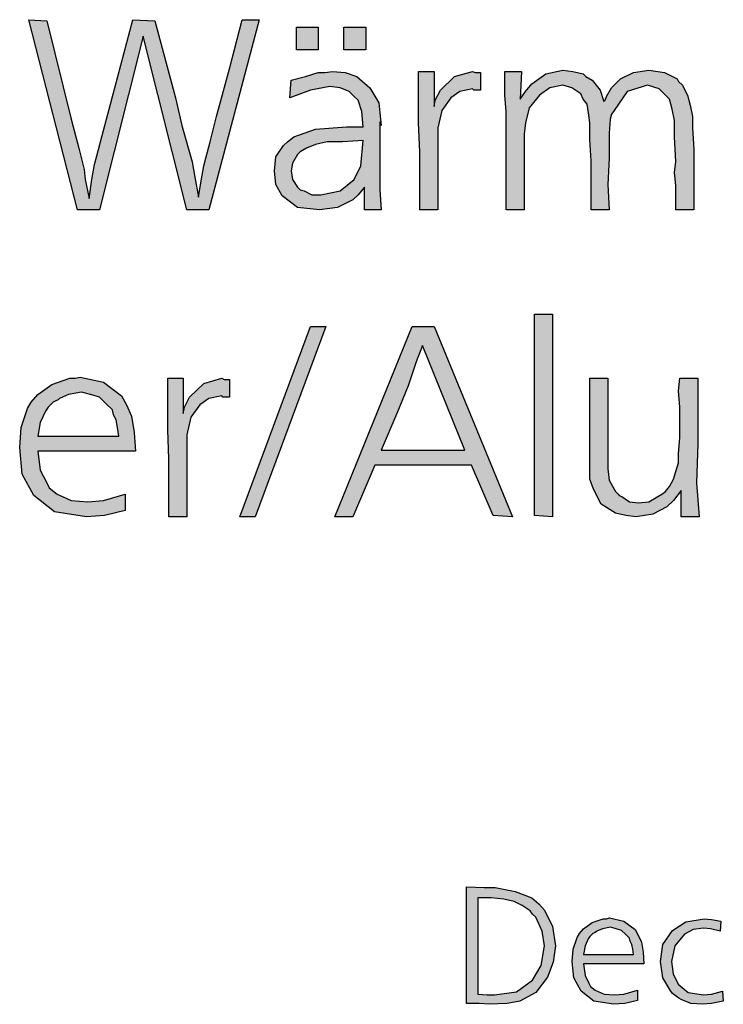
# Model space of a CAD drawing. Units: millimetres. Extents: x -135 to 5982, y -91 to 4381.
# Drawn here: x 959 to 1174, y 430 to 731 of the extents above; entities that cross this region are included whole.
import ezdxf

# ---------------------------------------------------------------- set-up
doc = ezdxf.new("R2010")
doc.units = ezdxf.units.MM
doc.layers.add('1', color=7, linetype='Continuous')

msp = doc.modelspace()

# ---------------------------------------------------------------- hatches: boundary and pattern name
at = {"layer": '1', "linetype": 'Continuous'}
for points in [[(961.62, 730.82), (967.12, 730.44), (974.58, 700.44), (976.94, 691.59), (978.51, 685.05), (978.9, 681.98), (980.08, 676.21), (980.86, 681.98), (981.65, 686.59), (982.43, 689.28), (984, 695.44), (987.93, 710.05), (993.43, 730.82), (1000.1, 730.44), (1006.39, 706.98), (1008.35, 698.51), (1011.49, 687.36), (1012.28, 682.75), (1013.45, 676.59), (1014.24, 681.59), (1015.02, 686.21), (1015.81, 688.9), (1016.99, 693.51), (1018.95, 701.21), (1022.88, 715.82), (1026.8, 730.82), (1031.91, 730.82), (1016.6, 672.75), (1009.92, 672.75), (996.57, 725.82), (983.22, 672.75), (976.54, 672.75)], [(1043.3, 728.51), (1049.97, 728.51), (1049.97, 721.59), (1043.3, 721.59)], [(1057.83, 728.51), (1064.5, 728.51), (1064.5, 721.59), (1057.83, 721.59)], [(1085.31, 715.05), (1085.31, 704.28), (1085.71, 706.21), (1087.28, 709.28), (1091.6, 713.51), (1097.09, 715.05), (1097.88, 714.67), (1099.45, 714.67), (1099.45, 709.28), (1097.49, 709.28), (1097.09, 709.67), (1093.17, 708.9), (1090.42, 706.98), (1087.67, 703.13), (1086.49, 697.75), (1086.49, 693.9), (1086.49, 687.36), (1086.49, 672.75), (1080.99, 672.75), (1080.99, 680.05), (1080.99, 690.44), (1080.6, 699.28), (1080.6, 707.75), (1080.6, 710.44), (1080.6, 715.05)], [(1164.63, 691.21), (1164.63, 672.75), (1159.13, 672.75), (1159.13, 675.44), (1159.13, 680.05), (1158.74, 684.28), (1159.13, 687.36), (1158.74, 695.05), (1158.74, 700.05), (1157.96, 703.51), (1157.17, 706.59), (1154.03, 709.67), (1150.5, 710.82), (1144.21, 708.9), (1140.29, 703.13), (1139.5, 701.98), (1139.11, 700.44), (1138.72, 696.21), (1138.72, 688.51), (1138.32, 680.44), (1138.72, 672.75), (1133.22, 672.75), (1133.22, 687.75), (1132.83, 694.28), (1132.83, 699.28), (1132.43, 702.36), (1132.04, 705.05), (1130.86, 706.59), (1130.08, 708.13), (1127.33, 710.05), (1124.58, 710.82), (1120.65, 710.05), (1117.51, 707.75), (1114.37, 703.9), (1113.19, 699.28), (1112.8, 695.82), (1112.8, 690.82), (1112.8, 672.75), (1107.3, 672.75), (1107.3, 702.75), (1106.91, 707.75), (1106.91, 715.05), (1112.01, 715.05), (1111.62, 706.59), (1113.19, 708.9), (1115.16, 711.21), (1119.48, 714.28), (1124.58, 715.44), (1127.72, 715.05), (1130.86, 714.28), (1131.65, 713.51), (1133.61, 712.36), (1135.97, 709.28), (1137.15, 705.82), (1137.54, 706.21), (1137.93, 707.36), (1139.5, 710.05), (1142.25, 712.75), (1146.18, 714.67), (1150.89, 715.44), (1155.6, 714.67), (1159.53, 712.75), (1159.92, 711.98), (1161.1, 710.82), (1161.88, 709.28), (1162.67, 707.75), (1163.45, 704.67), (1164.24, 701.21), (1164.24, 697.75)], [(1121.44, 640.92), (1121.44, 579), (1115.94, 579.38), (1115.94, 640.92)], [(1047.62, 637.07), (1052.33, 637.07), (1030.73, 579), (1026.02, 579)], [(1008.74, 621.3), (1008.74, 610.53), (1009.13, 612.46), (1010.71, 615.53), (1015.02, 619.76), (1020.52, 621.3), (1021.31, 620.92), (1022.88, 620.92), (1022.88, 615.53), (1020.91, 615.53), (1020.52, 615.92), (1016.6, 615.15), (1013.85, 613.23), (1011.1, 609.38), (1009.92, 604), (1009.92, 600.15), (1009.92, 593.61), (1009.92, 579), (1004.42, 579), (1004.42, 586.3), (1004.42, 596.69), (1004.03, 605.53), (1004.03, 614), (1004.03, 616.69), (1004.03, 621.3)], [(1138.32, 621.3), (1138.32, 602.46), (1138.32, 597.07), (1138.32, 593.61), (1138.72, 590.15), (1140.29, 587.46), (1140.68, 586.69), (1141.46, 585.92), (1141.86, 585.53), (1142.64, 585.15), (1145, 583.61), (1147.75, 583.23), (1150.89, 583.61), (1153.64, 585.15), (1154.82, 585.92), (1155.99, 586.69), (1157.17, 588.23), (1158.35, 590.53), (1159.13, 592.84), (1159.92, 595.53), (1159.92, 598.23), (1160.31, 603.23), (1160.31, 607.07), (1160.31, 612.46), (1159.92, 617.46), (1160.31, 621.3), (1165.81, 621.3), (1165.81, 601.3), (1165.42, 589.38), (1166.2, 579), (1160.71, 579), (1160.71, 587.07), (1158.35, 584), (1156.39, 582.07), (1152.07, 579.76), (1146.96, 579), (1143.82, 579.38), (1140.68, 580.15), (1136.36, 582.84), (1134, 587.46), (1132.83, 590.53), (1132.83, 595.15), (1132.83, 599), (1132.83, 606.69), (1132.83, 621.3)], [(1172.86, 455.53), (1172.62, 452.44), (1169.71, 453.15), (1167.53, 453.39), (1164.37, 452.91), (1161.71, 451.49), (1158.8, 447.92), (1157.83, 443.17), (1158.31, 439.37), (1159.77, 436.28), (1162.92, 433.67), (1167.53, 432.96), (1169.95, 433.19), (1173.35, 434.15), (1173.59, 431.06), (1169.95, 430.34), (1167.28, 430.11), (1163.65, 430.34), (1160.74, 431.53), (1160.01, 432.01), (1159.28, 432.48), (1158.07, 433.43), (1157.34, 434.38), (1155.16, 438.18), (1154.43, 443.17), (1155.16, 448.4), (1158.07, 452.67), (1162.19, 455.29), (1167.77, 456.24), (1169.95, 456)]]:
    msp.add_hatch(color=3, dxfattribs=at).paths.add_polyline_path(points)
h = msp.add_hatch(color=3, dxfattribs=at)
h.paths.add_polyline_path([(1069.21, 672.75), (1064.11, 672.75), (1064.11, 679.67), (1062.15, 677.36), (1060.57, 675.82), (1055.86, 673.51), (1050.37, 672.75), (1043.69, 673.51), (1038.98, 676.98), (1037.01, 680.44), (1036.62, 684.67), (1037.01, 688.9), (1039.37, 692.36), (1040.55, 693.51), (1042.51, 695.05), (1049.19, 697.36), (1058.61, 698.13), (1060.18, 698.13), (1062.54, 698.13), (1062.93, 698.13), (1063.72, 698.13), (1063.32, 702.75), (1062.15, 706.21), (1060.97, 707.36), (1059.4, 708.9), (1056.65, 710.05), (1053.51, 710.44), (1047.62, 709.28), (1041.33, 706.98), (1041.73, 712.36), (1046.05, 713.51), (1049.97, 714.67), (1051.94, 714.67), (1054.29, 715.05), (1058.22, 714.67), (1061.75, 713.51), (1065.68, 710.05), (1068.43, 705.44), (1068.82, 702.36), (1069.21, 698.51), (1068.82, 699.67), (1068.82, 691.21), (1068.82, 687.36), (1068.82, 678.9)])
h.paths.add_polyline_path([(1063.72, 693.9), (1057.43, 693.51), (1052.72, 693.51), (1049.19, 692.75), (1046.44, 691.59), (1044.48, 690.44), (1043.69, 689.67), (1042.12, 686.98), (1041.73, 684.67), (1042.12, 681.98), (1043.69, 679.67), (1044.48, 678.9), (1045.65, 678.51), (1048.01, 677.36), (1050.76, 677.36), (1056.65, 678.51), (1060.97, 681.98), (1062.93, 686.21)], flags=16)
h = msp.add_hatch(color=3, dxfattribs=at)
h.paths.add_polyline_path([(1078.64, 637.07), (1085.31, 637.07), (1109.27, 579), (1103.38, 579.38), (1096.7, 594.76), (1067.25, 594.76), (1060.57, 579), (1055.08, 579)])
h.paths.add_polyline_path([(1069.21, 599.38), (1094.74, 599.38), (1081.78, 631.3), (1079.82, 626.3), (1077.46, 619), (1073.93, 610.53)], flags=16)
h = msp.add_hatch(color=3, dxfattribs=at)
h.paths.add_polyline_path([(994.21, 599), (964.37, 599), (965.16, 593.23), (967.12, 589.38), (967.9, 587.84), (970.26, 585.92), (974.58, 584), (979.68, 583.61), (984.4, 584), (991.07, 585.92), (991.07, 580.92), (984.79, 579.38), (979.29, 579), (969.48, 580.53), (963.19, 585.53), (959.66, 592.07), (958.87, 600.15), (959.27, 606.3), (961.23, 612.07), (962.41, 614), (964.37, 616.3), (968.69, 619.38), (974.19, 621.3), (975.76, 621.3), (977.33, 621.69), (984.4, 620.15), (989.89, 615.92), (991.46, 613.23), (993.04, 609.76), (993.82, 604.76)])
h.paths.add_polyline_path([(964.37, 603.61), (989.11, 603.61), (988.72, 606.3), (988.32, 608.61), (987.54, 610.15), (987.15, 611.69), (985.18, 613.61), (983.22, 615.53), (980.47, 616.3), (977.72, 617.07), (973.79, 616.3), (971.05, 615.15), (970.65, 614.76), (969.87, 614.38), (969.08, 614), (968.69, 613.61), (967.51, 612.46), (966.73, 611.3), (965.16, 607.84)], flags=16)
h = msp.add_hatch(color=3, dxfattribs=at)
h.paths.add_polyline_path([(1095.25, 430.34), (1095.25, 465.98), (1100.59, 465.74), (1103.98, 465.74), (1110.05, 464.55), (1115.14, 462.65), (1117.32, 460.75), (1119.02, 458.85), (1121.45, 453.86), (1122.42, 447.92), (1121.69, 442.93), (1119.99, 438.42), (1116.35, 433.67), (1111.5, 431.06), (1107.62, 430.34), (1102.29, 430.11), (1099.13, 430.34)])
h.paths.add_polyline_path([(1098.65, 462.65), (1098.65, 433.19), (1101.56, 432.96), (1103.74, 432.96), (1110.53, 433.91), (1115.38, 437.47), (1118.05, 441.98), (1119.02, 447.92), (1118.29, 452.44), (1116.35, 456.71), (1115.38, 457.66), (1114.66, 458.61), (1112.23, 460.28), (1109.8, 461.46), (1106.65, 462.18), (1102.77, 462.65), (1101.56, 462.65)], flags=16)
h = msp.add_hatch(color=3, dxfattribs=at)
h.paths.add_polyline_path([(1149.34, 442.46), (1130.9, 442.46), (1131.39, 438.9), (1132.6, 436.52), (1133.09, 435.57), (1134.54, 434.38), (1137.21, 433.19), (1140.36, 432.96), (1143.27, 433.19), (1147.4, 434.38), (1147.4, 431.29), (1143.52, 430.34), (1140.12, 430.11), (1134.06, 431.06), (1130.18, 434.15), (1127.99, 438.18), (1127.51, 443.17), (1127.75, 446.97), (1128.96, 450.54), (1129.69, 451.72), (1130.9, 453.15), (1133.57, 455.05), (1136.97, 456.24), (1137.94, 456.24), (1138.91, 456.48), (1143.27, 455.53), (1146.67, 452.91), (1147.64, 451.25), (1148.61, 449.11), (1149.09, 446.02)])
h.paths.add_polyline_path([(1130.9, 445.31), (1146.18, 445.31), (1145.94, 446.97), (1145.7, 448.4), (1145.21, 449.35), (1144.97, 450.3), (1143.76, 451.49), (1142.55, 452.67), (1140.85, 453.15), (1139.15, 453.62), (1136.73, 453.15), (1135.03, 452.44), (1134.79, 452.2), (1134.3, 451.96), (1133.82, 451.72), (1133.57, 451.49), (1132.85, 450.77), (1132.36, 450.06), (1131.39, 447.92)], flags=16)

# ---------------------------------------------------------------- linework, layer by layer
at = {"layer": '1', "color": 3, "linetype": 'Continuous'}
for p, q in [((976.54, 672.75), (961.62, 730.82)), ((961.62, 730.82), (967.12, 730.44)), ((987.93, 710.05), (993.43, 730.82)), ((993.43, 730.82), (1000.1, 730.44)), ((1031.91, 730.82), (1016.6, 672.75)), ((1022.88, 715.82), (1026.8, 730.82)), ((1026.8, 730.82), (1031.91, 730.82)), ((967.12, 730.44), (974.58, 700.44)), ((1000.1, 730.44), (1006.39, 706.98)), ((1043.3, 721.59), (1043.3, 728.51)), ((1043.3, 728.51), (1049.97, 728.51)), ((1049.97, 728.51), (1049.97, 721.59)), ((1057.83, 721.59), (1057.83, 728.51)), ((1057.83, 728.51), (1064.5, 728.51)), ((1064.5, 728.51), (1064.5, 721.59)), ((996.57, 725.82), (983.22, 672.75)), ((1009.92, 672.75), (996.57, 725.82)), ((1049.97, 721.59), (1043.3, 721.59)), ((1064.5, 721.59), (1057.83, 721.59)), ((1018.95, 701.21), (1022.88, 715.82)), ((1041.73, 712.36), (1046.05, 713.51)), ((1046.05, 713.51), (1049.97, 714.67)), ((1049.97, 714.67), (1051.94, 714.67)), ((1051.94, 714.67), (1054.29, 715.05)), ((1054.29, 715.05), (1058.22, 714.67)), ((1058.22, 714.67), (1061.75, 713.51)), ((1061.75, 713.51), (1065.68, 710.05)), ((1080.6, 715.05), (1085.31, 715.05)), ((1080.6, 710.44), (1080.6, 715.05)), ((1085.31, 715.05), (1085.31, 704.28)), ((1087.28, 709.28), (1091.6, 713.51)), ((1091.6, 713.51), (1097.09, 715.05)), ((1097.09, 715.05), (1097.88, 714.67)), ((1097.88, 714.67), (1099.45, 714.67)), ((1099.45, 714.67), (1099.45, 709.28)), ((1106.91, 715.05), (1112.01, 715.05)), ((1106.91, 707.75), (1106.91, 715.05)), ((1112.01, 715.05), (1111.62, 706.59)), ((1115.16, 711.21), (1119.48, 714.28)), ((1119.48, 714.28), (1124.58, 715.44)), ((1124.58, 715.44), (1127.72, 715.05)), ((1127.72, 715.05), (1130.86, 714.28)), ((1130.86, 714.28), (1131.65, 713.51)), ((1131.65, 713.51), (1133.61, 712.36)), ((1139.5, 710.05), (1142.25, 712.75)), ((1142.25, 712.75), (1146.18, 714.67)), ((1146.18, 714.67), (1150.89, 715.44)), ((1150.89, 715.44), (1155.6, 714.67)), ((1155.6, 714.67), (1159.53, 712.75)), ((1159.53, 712.75), (1159.92, 711.98)), ((984, 695.44), (987.93, 710.05)), ((1041.33, 706.98), (1041.73, 712.36)), ((1053.51, 710.44), (1047.62, 709.28)), ((1056.65, 710.05), (1053.51, 710.44)), ((1059.4, 708.9), (1056.65, 710.05)), ((1065.68, 710.05), (1068.43, 705.44)), ((1080.6, 707.75), (1080.6, 710.44)), ((1113.19, 708.9), (1115.16, 711.21)), ((1120.65, 710.05), (1117.51, 707.75)), ((1124.58, 710.82), (1120.65, 710.05)), ((1127.33, 710.05), (1124.58, 710.82)), ((1130.08, 708.13), (1127.33, 710.05)), ((1133.61, 712.36), (1135.97, 709.28)), ((1137.93, 707.36), (1139.5, 710.05)), ((1150.5, 710.82), (1144.21, 708.9)), ((1154.03, 709.67), (1150.5, 710.82)), ((1159.92, 711.98), (1161.1, 710.82)), ((1161.1, 710.82), (1161.88, 709.28)), ((1006.39, 706.98), (1008.35, 698.51)), ((1047.62, 709.28), (1041.33, 706.98)), ((1060.97, 707.36), (1059.4, 708.9)), ((1062.15, 706.21), (1060.97, 707.36)), ((1080.6, 699.28), (1080.6, 707.75)), ((1085.71, 706.21), (1087.28, 709.28)), ((1090.42, 706.98), (1087.67, 703.13)), ((1093.17, 708.9), (1090.42, 706.98)), ((1097.09, 709.67), (1093.17, 708.9)), ((1097.49, 709.28), (1097.09, 709.67)), ((1099.45, 709.28), (1097.49, 709.28)), ((1107.3, 702.75), (1106.91, 707.75)), ((1111.62, 706.59), (1113.19, 708.9)), ((1117.51, 707.75), (1114.37, 703.9)), ((1130.86, 706.59), (1130.08, 708.13)), ((1135.97, 709.28), (1137.15, 705.82)), ((1137.54, 706.21), (1137.93, 707.36)), ((1144.21, 708.9), (1140.29, 703.13)), ((1157.17, 706.59), (1154.03, 709.67)), ((1161.88, 709.28), (1162.67, 707.75)), ((1162.67, 707.75), (1163.45, 704.67)), ((1063.32, 702.75), (1062.15, 706.21)), ((1068.43, 705.44), (1068.82, 702.36)), ((1085.31, 704.28), (1085.71, 706.21)), ((1114.37, 703.9), (1113.19, 699.28)), ((1132.04, 705.05), (1130.86, 706.59)), ((1132.43, 702.36), (1132.04, 705.05)), ((1137.15, 705.82), (1137.54, 706.21)), ((1157.96, 703.51), (1157.17, 706.59)), ((1163.45, 704.67), (1164.24, 701.21)), ((1016.99, 693.51), (1018.95, 701.21)), ((1063.72, 698.13), (1063.32, 702.75)), ((1068.82, 702.36), (1069.21, 698.51)), ((1087.67, 703.13), (1086.49, 697.75)), ((1107.3, 672.75), (1107.3, 702.75)), ((1132.83, 699.28), (1132.43, 702.36)), ((1139.5, 701.98), (1139.11, 700.44)), ((1140.29, 703.13), (1139.5, 701.98)), ((1158.74, 700.05), (1157.96, 703.51)), ((1164.24, 701.21), (1164.24, 697.75)), ((974.58, 700.44), (976.94, 691.59)), ((1008.35, 698.51), (1011.49, 687.36)), ((1049.19, 697.36), (1058.61, 698.13)), ((1058.61, 698.13), (1060.18, 698.13)), ((1060.18, 698.13), (1062.54, 698.13)), ((1062.54, 698.13), (1062.93, 698.13)), ((1062.93, 698.13), (1063.72, 698.13)), ((1068.82, 699.67), (1068.82, 691.21)), ((1069.21, 698.51), (1068.82, 699.67)), ((1080.99, 690.44), (1080.6, 699.28)), ((1086.49, 697.75), (1086.49, 693.9)), ((1113.19, 699.28), (1112.8, 695.82)), ((1132.83, 694.28), (1132.83, 699.28)), ((1139.11, 700.44), (1138.72, 696.21)), ((1158.74, 695.05), (1158.74, 700.05)), ((1164.24, 697.75), (1164.63, 691.21)), ((982.43, 689.28), (984, 695.44)), ((1040.55, 693.51), (1042.51, 695.05)), ((1042.51, 695.05), (1049.19, 697.36)), ((1112.8, 695.82), (1112.8, 690.82)), ((1138.72, 696.21), (1138.72, 688.51)), ((1159.13, 687.36), (1158.74, 695.05)), ((1015.81, 688.9), (1016.99, 693.51)), ((1037.01, 688.9), (1039.37, 692.36)), ((1039.37, 692.36), (1040.55, 693.51)), ((1049.19, 692.75), (1046.44, 691.59)), ((1052.72, 693.51), (1049.19, 692.75)), ((1057.43, 693.51), (1052.72, 693.51)), ((1063.72, 693.9), (1057.43, 693.51)), ((1062.93, 686.21), (1063.72, 693.9)), ((1086.49, 693.9), (1086.49, 687.36)), ((1133.22, 687.75), (1132.83, 694.28)), ((976.94, 691.59), (978.51, 685.05)), ((981.65, 686.59), (982.43, 689.28)), ((1015.02, 686.21), (1015.81, 688.9)), ((1036.62, 684.67), (1037.01, 688.9)), ((1043.69, 689.67), (1042.12, 686.98)), ((1044.48, 690.44), (1043.69, 689.67)), ((1046.44, 691.59), (1044.48, 690.44)), ((1068.82, 691.21), (1068.82, 687.36)), ((1080.99, 680.05), (1080.99, 690.44)), ((1112.8, 690.82), (1112.8, 672.75)), ((1164.63, 691.21), (1164.63, 672.75)), ((980.86, 681.98), (981.65, 686.59)), ((1011.49, 687.36), (1012.28, 682.75)), ((1014.24, 681.59), (1015.02, 686.21)), ((1042.12, 686.98), (1041.73, 684.67)), ((1060.97, 681.98), (1062.93, 686.21)), ((1068.82, 687.36), (1068.82, 678.9)), ((1086.49, 687.36), (1086.49, 672.75)), ((1133.22, 672.75), (1133.22, 687.75)), ((1138.72, 688.51), (1138.32, 680.44)), ((1158.74, 684.28), (1159.13, 687.36)), ((978.51, 685.05), (978.9, 681.98)), ((1012.28, 682.75), (1013.45, 676.59)), ((1037.01, 680.44), (1036.62, 684.67)), ((1041.73, 684.67), (1042.12, 681.98)), ((1159.13, 680.05), (1158.74, 684.28)), ((978.9, 681.98), (980.08, 676.21)), ((980.08, 676.21), (980.86, 681.98)), ((1013.45, 676.59), (1014.24, 681.59)), ((1038.98, 676.98), (1037.01, 680.44)), ((1042.12, 681.98), (1043.69, 679.67)), ((1043.69, 679.67), (1044.48, 678.9)), ((1056.65, 678.51), (1060.97, 681.98)), ((1064.11, 679.67), (1062.15, 677.36)), ((1064.11, 672.75), (1064.11, 679.67)), ((1080.99, 672.75), (1080.99, 680.05)), ((1138.32, 680.44), (1138.72, 672.75)), ((1159.13, 675.44), (1159.13, 680.05)), ((1043.69, 673.51), (1038.98, 676.98)), ((1044.48, 678.9), (1045.65, 678.51)), ((1045.65, 678.51), (1048.01, 677.36)), ((1048.01, 677.36), (1050.76, 677.36)), ((1050.76, 677.36), (1056.65, 678.51)), ((1062.15, 677.36), (1060.57, 675.82)), ((1068.82, 678.9), (1069.21, 672.75)), ((1060.57, 675.82), (1055.86, 673.51)), ((1159.13, 672.75), (1159.13, 675.44)), ((983.22, 672.75), (976.54, 672.75)), ((1016.6, 672.75), (1009.92, 672.75)), ((1050.37, 672.75), (1043.69, 673.51)), ((1055.86, 673.51), (1050.37, 672.75)), ((1069.21, 672.75), (1064.11, 672.75)), ((1086.49, 672.75), (1080.99, 672.75)), ((1112.8, 672.75), (1107.3, 672.75)), ((1138.72, 672.75), (1133.22, 672.75)), ((1164.63, 672.75), (1159.13, 672.75)), ((1115.94, 640.92), (1121.44, 640.92)), ((1115.94, 579.38), (1115.94, 640.92)), ((1121.44, 640.92), (1121.44, 579)), ((1026.02, 579), (1047.62, 637.07)), ((1052.33, 637.07), (1030.73, 579)), ((1047.62, 637.07), (1052.33, 637.07)), ((1055.08, 579), (1078.64, 637.07)), ((1078.64, 637.07), (1085.31, 637.07)), ((1085.31, 637.07), (1109.27, 579)), ((1081.78, 631.3), (1079.82, 626.3)), ((1094.74, 599.38), (1081.78, 631.3)), ((1079.82, 626.3), (1077.46, 619)), ((968.69, 619.38), (974.19, 621.3)), ((974.19, 621.3), (975.76, 621.3)), ((975.76, 621.3), (977.33, 621.69)), ((977.33, 621.69), (984.4, 620.15)), ((984.4, 620.15), (989.89, 615.92)), ((1004.03, 621.3), (1008.74, 621.3)), ((1004.03, 616.69), (1004.03, 621.3)), ((1008.74, 621.3), (1008.74, 610.53)), ((1010.71, 615.53), (1015.02, 619.76)), ((1015.02, 619.76), (1020.52, 621.3)), ((1020.52, 621.3), (1021.31, 620.92)), ((1021.31, 620.92), (1022.88, 620.92)), ((1022.88, 620.92), (1022.88, 615.53)), ((1132.83, 621.3), (1138.32, 621.3)), ((1132.83, 606.69), (1132.83, 621.3)), ((1138.32, 621.3), (1138.32, 602.46)), ((1159.92, 617.46), (1160.31, 621.3)), ((1160.31, 621.3), (1165.81, 621.3)), ((1165.81, 621.3), (1165.81, 601.3)), ((964.37, 616.3), (968.69, 619.38)), ((977.72, 617.07), (973.79, 616.3)), ((980.47, 616.3), (977.72, 617.07)), ((1004.03, 614), (1004.03, 616.69)), ((1077.46, 619), (1073.93, 610.53)), ((1160.31, 612.46), (1159.92, 617.46)), ((961.23, 612.07), (962.41, 614)), ((962.41, 614), (964.37, 616.3)), ((968.69, 613.61), (967.51, 612.46)), ((969.08, 614), (968.69, 613.61)), ((969.87, 614.38), (969.08, 614)), ((970.65, 614.76), (969.87, 614.38)), ((971.05, 615.15), (970.65, 614.76)), ((973.79, 616.3), (971.05, 615.15)), ((983.22, 615.53), (980.47, 616.3)), ((985.18, 613.61), (983.22, 615.53)), ((987.15, 611.69), (985.18, 613.61)), ((989.89, 615.92), (991.46, 613.23)), ((1004.03, 605.53), (1004.03, 614)), ((1009.13, 612.46), (1010.71, 615.53)), ((1016.6, 615.15), (1013.85, 613.23)), ((1020.52, 615.92), (1016.6, 615.15)), ((1020.91, 615.53), (1020.52, 615.92)), ((1022.88, 615.53), (1020.91, 615.53)), ((959.27, 606.3), (961.23, 612.07)), ((966.73, 611.3), (965.16, 607.84)), ((967.51, 612.46), (966.73, 611.3)), ((987.54, 610.15), (987.15, 611.69)), ((991.46, 613.23), (993.04, 609.76)), ((1008.74, 610.53), (1009.13, 612.46)), ((1013.85, 613.23), (1011.1, 609.38)), ((1073.93, 610.53), (1069.21, 599.38)), ((1160.31, 607.07), (1160.31, 612.46)), ((965.16, 607.84), (964.37, 603.61)), ((988.32, 608.61), (987.54, 610.15)), ((988.72, 606.3), (988.32, 608.61)), ((993.04, 609.76), (993.82, 604.76)), ((1011.1, 609.38), (1009.92, 604)), ((958.87, 600.15), (959.27, 606.3)), ((989.11, 603.61), (988.72, 606.3)), ((993.82, 604.76), (994.21, 599)), ((1004.42, 596.69), (1004.03, 605.53)), ((1132.83, 599), (1132.83, 606.69)), ((1160.31, 603.23), (1160.31, 607.07)), ((964.37, 603.61), (989.11, 603.61)), ((1009.92, 604), (1009.92, 600.15)), ((1138.32, 602.46), (1138.32, 597.07)), ((1159.92, 598.23), (1160.31, 603.23)), ((959.66, 592.07), (958.87, 600.15)), ((964.37, 599), (965.16, 593.23)), ((994.21, 599), (964.37, 599)), ((1009.92, 600.15), (1009.92, 593.61)), ((1069.21, 599.38), (1094.74, 599.38)), ((1132.83, 595.15), (1132.83, 599)), ((1165.81, 601.3), (1165.42, 589.38)), ((1004.42, 586.3), (1004.42, 596.69)), ((1138.32, 597.07), (1138.32, 593.61)), ((1159.13, 592.84), (1159.92, 595.53)), ((1159.92, 595.53), (1159.92, 598.23)), ((965.16, 593.23), (967.12, 589.38)), ((1009.92, 593.61), (1009.92, 579)), ((1067.25, 594.76), (1060.57, 579)), ((1096.7, 594.76), (1067.25, 594.76)), ((1103.38, 579.38), (1096.7, 594.76)), ((1132.83, 590.53), (1132.83, 595.15)), ((1138.32, 593.61), (1138.72, 590.15)), ((1158.35, 590.53), (1159.13, 592.84)), ((963.19, 585.53), (959.66, 592.07)), ((1134, 587.46), (1132.83, 590.53)), ((1138.72, 590.15), (1140.29, 587.46)), ((1157.17, 588.23), (1158.35, 590.53)), ((967.12, 589.38), (967.9, 587.84)), ((967.9, 587.84), (970.26, 585.92)), ((1136.36, 582.84), (1134, 587.46)), ((1140.29, 587.46), (1140.68, 586.69)), ((1140.68, 586.69), (1141.46, 585.92)), ((1154.82, 585.92), (1155.99, 586.69)), ((1155.99, 586.69), (1157.17, 588.23)), ((1160.71, 587.07), (1158.35, 584)), ((1160.71, 579), (1160.71, 587.07)), ((1165.42, 589.38), (1166.2, 579)), ((969.48, 580.53), (963.19, 585.53)), ((970.26, 585.92), (974.58, 584)), ((974.58, 584), (979.68, 583.61)), ((979.68, 583.61), (984.4, 584)), ((984.4, 584), (991.07, 585.92)), ((991.07, 585.92), (991.07, 580.92)), ((1004.42, 579), (1004.42, 586.3)), ((1141.46, 585.92), (1141.86, 585.53)), ((1141.86, 585.53), (1142.64, 585.15)), ((1142.64, 585.15), (1145, 583.61)), ((1145, 583.61), (1147.75, 583.23)), ((1147.75, 583.23), (1150.89, 583.61)), ((1150.89, 583.61), (1153.64, 585.15)), ((1153.64, 585.15), (1154.82, 585.92)), ((1158.35, 584), (1156.39, 582.07)), ((979.29, 579), (969.48, 580.53)), ((991.07, 580.92), (984.79, 579.38)), ((1140.68, 580.15), (1136.36, 582.84)), ((1156.39, 582.07), (1152.07, 579.76)), ((984.79, 579.38), (979.29, 579)), ((1009.92, 579), (1004.42, 579)), ((1030.73, 579), (1026.02, 579)), ((1060.57, 579), (1055.08, 579)), ((1109.27, 579), (1103.38, 579.38)), ((1121.44, 579), (1115.94, 579.38)), ((1143.82, 579.38), (1140.68, 580.15)), ((1146.96, 579), (1143.82, 579.38)), ((1152.07, 579.76), (1146.96, 579)), ((1166.2, 579), (1160.71, 579)), ((1095.25, 465.98), (1100.59, 465.74)), ((1095.25, 430.34), (1095.25, 465.98)), ((1100.59, 465.74), (1103.98, 465.74)), ((1103.98, 465.74), (1110.05, 464.55)), ((1110.05, 464.55), (1115.14, 462.65)), ((1101.56, 462.65), (1098.65, 462.65)), ((1098.65, 462.65), (1098.65, 433.19)), ((1102.77, 462.65), (1101.56, 462.65)), ((1106.65, 462.18), (1102.77, 462.65)), ((1109.8, 461.46), (1106.65, 462.18)), ((1112.23, 460.28), (1109.8, 461.46)), ((1114.66, 458.61), (1112.23, 460.28)), ((1115.14, 462.65), (1117.32, 460.75)), ((1117.32, 460.75), (1119.02, 458.85)), ((1115.38, 457.66), (1114.66, 458.61)), ((1116.35, 456.71), (1115.38, 457.66)), ((1119.02, 458.85), (1121.45, 453.86)), ((1118.29, 452.44), (1116.35, 456.71)), ((1130.9, 453.15), (1133.57, 455.05)), ((1133.57, 455.05), (1136.97, 456.24)), ((1136.97, 456.24), (1137.94, 456.24)), ((1137.94, 456.24), (1138.91, 456.48)), ((1138.91, 456.48), (1143.27, 455.53)), ((1143.27, 455.53), (1146.67, 452.91)), ((1158.07, 452.67), (1162.19, 455.29)), ((1162.19, 455.29), (1167.77, 456.24)), ((1167.77, 456.24), (1169.95, 456)), ((1169.95, 456), (1172.86, 455.53)), ((1172.86, 455.53), (1172.62, 452.44)), ((1119.02, 447.92), (1118.29, 452.44)), ((1121.45, 453.86), (1122.42, 447.92)), ((1128.96, 450.54), (1129.69, 451.72)), ((1129.69, 451.72), (1130.9, 453.15)), ((1133.57, 451.49), (1132.85, 450.77)), ((1133.82, 451.72), (1133.57, 451.49)), ((1134.3, 451.96), (1133.82, 451.72)), ((1134.79, 452.2), (1134.3, 451.96)), ((1135.03, 452.44), (1134.79, 452.2)), ((1136.73, 453.15), (1135.03, 452.44)), ((1139.15, 453.62), (1136.73, 453.15)), ((1140.85, 453.15), (1139.15, 453.62)), ((1142.55, 452.67), (1140.85, 453.15)), ((1143.76, 451.49), (1142.55, 452.67)), ((1144.97, 450.3), (1143.76, 451.49)), ((1146.67, 452.91), (1147.64, 451.25)), ((1147.64, 451.25), (1148.61, 449.11)), ((1155.16, 448.4), (1158.07, 452.67)), ((1161.71, 451.49), (1158.8, 447.92)), ((1164.37, 452.91), (1161.71, 451.49)), ((1167.53, 453.39), (1164.37, 452.91)), ((1169.71, 453.15), (1167.53, 453.39)), ((1172.62, 452.44), (1169.71, 453.15)), ((1127.75, 446.97), (1128.96, 450.54)), ((1132.36, 450.06), (1131.39, 447.92)), ((1132.85, 450.77), (1132.36, 450.06)), ((1145.21, 449.35), (1144.97, 450.3)), ((1145.7, 448.4), (1145.21, 449.35)), ((1145.94, 446.97), (1145.7, 448.4)), ((1148.61, 449.11), (1149.09, 446.02)), ((1154.43, 443.17), (1155.16, 448.4)), ((1118.05, 441.98), (1119.02, 447.92)), ((1122.42, 447.92), (1121.69, 442.93)), ((1127.51, 443.17), (1127.75, 446.97)), ((1131.39, 447.92), (1130.9, 445.31)), ((1130.9, 445.31), (1146.18, 445.31)), ((1146.18, 445.31), (1145.94, 446.97)), ((1149.09, 446.02), (1149.34, 442.46)), ((1158.8, 447.92), (1157.83, 443.17)), ((1121.69, 442.93), (1119.99, 438.42)), ((1127.99, 438.18), (1127.51, 443.17)), ((1130.9, 442.46), (1131.39, 438.9)), ((1149.34, 442.46), (1130.9, 442.46)), ((1155.16, 438.18), (1154.43, 443.17)), ((1157.83, 443.17), (1158.31, 439.37)), ((1115.38, 437.47), (1118.05, 441.98)), ((1158.31, 439.37), (1159.77, 436.28)), ((1110.53, 433.91), (1115.38, 437.47)), ((1119.99, 438.42), (1116.35, 433.67)), ((1130.18, 434.15), (1127.99, 438.18)), ((1131.39, 438.9), (1132.6, 436.52)), ((1132.6, 436.52), (1133.09, 435.57)), ((1157.34, 434.38), (1155.16, 438.18)), ((1159.77, 436.28), (1162.92, 433.67)), ((1098.65, 433.19), (1101.56, 432.96)), ((1103.74, 432.96), (1110.53, 433.91)), ((1116.35, 433.67), (1111.5, 431.06)), ((1134.06, 431.06), (1130.18, 434.15)), ((1133.09, 435.57), (1134.54, 434.38)), ((1134.54, 434.38), (1137.21, 433.19)), ((1137.21, 433.19), (1140.36, 432.96)), ((1140.36, 432.96), (1143.27, 433.19)), ((1143.27, 433.19), (1147.4, 434.38)), ((1147.4, 434.38), (1147.4, 431.29)), ((1158.07, 433.43), (1157.34, 434.38)), ((1159.28, 432.48), (1158.07, 433.43)), ((1162.92, 433.67), (1167.53, 432.96)), ((1167.53, 432.96), (1169.95, 433.19)), ((1169.95, 433.19), (1173.35, 434.15)), ((1173.35, 434.15), (1173.59, 431.06)), ((1099.13, 430.34), (1095.25, 430.34)), ((1102.29, 430.11), (1099.13, 430.34)), ((1101.56, 432.96), (1103.74, 432.96)), ((1107.62, 430.34), (1102.29, 430.11)), ((1111.5, 431.06), (1107.62, 430.34)), ((1140.12, 430.11), (1134.06, 431.06)), ((1143.52, 430.34), (1140.12, 430.11)), ((1147.4, 431.29), (1143.52, 430.34)), ((1160.01, 432.01), (1159.28, 432.48)), ((1160.74, 431.53), (1160.01, 432.01)), ((1163.65, 430.34), (1160.74, 431.53)), ((1167.28, 430.11), (1163.65, 430.34)), ((1169.95, 430.34), (1167.28, 430.11)), ((1173.59, 431.06), (1169.95, 430.34))]:
    msp.add_line(p, q, dxfattribs=at)

doc.saveas('drawing.dxf')
